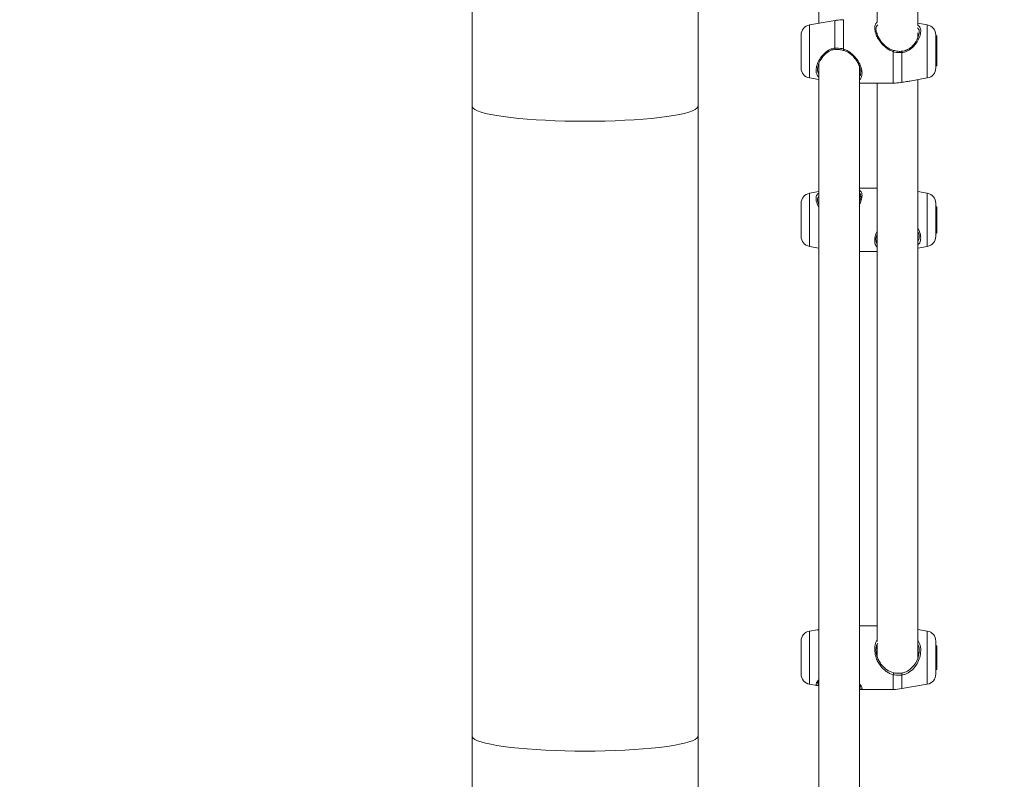
# Model space of a CAD drawing. Units: millimetres. Extents: x 0 to 42, y 0 to 29.8.
# Drawn here: x 11.3 to 11.8, y 13.9 to 14.3 of the extents above; entities that cross this region are included whole.
import ezdxf

# ---------------------------------------------------------------- set-up
doc = ezdxf.new("R2010")
doc.units = ezdxf.units.MM
doc.layers.add('LE_NORM', color=179, linetype='Continuous', lineweight=50)
doc.styles.add('SLDTEXTSTYLE0', font='TXT', dxfattribs={"width": 0.605})
doc.dimstyles.new('SLDDIMSTYLE0', dxfattribs={"dimtxt": 0.35, "dimasz": 0.3, "dimexe": 0, "dimexo": 0.0625, "dimgap": 0.08750000000000001, "dimtad": 1, "dimdec": 0, "dimlfac": 75, "dimrnd": 1e-09, "dimzin": 12, "dimdsep": 46, "dimtxsty": 'SLDTEXTSTYLE0', "dimsah": 1, "dimcen": 0.09, "dimadec": 0, "dimazin": 3, "dimtfac": 1, "dimtofl": 0, "dimtmove": 0, "dimatfit": 3, "dimfxl": 0, "dimfrac": 2, "dimtolj": 1, "dimtzin": 12, "dimarcsym": 0})

# ---------------------------------------------------------------- blocks, each defined once
blk = doc.blocks.new('_D_11')
at = {"layer": 'LE_NORM'}
for p, q in [((2.607979785209727, 14.58644234275711), (2.607979785209727, 8.594127981857525)), ((19.46802016409955, 12.37809717475291), (19.46802016409955, 8.594127981857525)), ((2.607979785209727, 8.693187981857525), (19.46802016409955, 8.693187981857525))]:
    blk.add_line(p, q, dxfattribs=at)
for points in [[(2.607979785209727, 8.693187981857525), (2.907979785209727, 8.593187981857525), (2.907979785209727, 8.793187981857525)], [(19.46802016409955, 8.693187981857525), (19.16802016409955, 8.793187981857525), (19.16802016409955, 8.593187981857525)]]:
    blk.add_solid(points, dxfattribs=at)
at = {"layer": 'LE_NORM', "insert": (10.59952776515635, 9.144361667494652), "char_height": 0.35, "attachment_point": 1, "style": 'SLDTEXTSTYLE0'}
blk.add_mtext('1265', dxfattribs=at)
blk = doc.blocks.new('_D_12')
at = {"layer": 'LE_NORM'}
for p, q in [((4.608379785209664, 14.58644234275704), (4.608379785209664, 9.204216283099242)), ((16.80135349743288, 12.40056384141959), (16.80135349743288, 9.204216283099242)), ((4.608379785209664, 9.303276283099242), (16.80135349743288, 9.303276283099242))]:
    blk.add_line(p, q, dxfattribs=at)
for points in [[(4.608379785209664, 9.303276283099242), (4.908379785209664, 9.203276283099243), (4.908379785209664, 9.403276283099242)], [(16.80135349743288, 9.303276283099242), (16.50135349743288, 9.403276283099242), (16.50135349743288, 9.203276283099243)]]:
    blk.add_solid(points, dxfattribs=at)
at = {"layer": 'LE_NORM', "insert": (10.37601249583909, 9.754449968736365), "char_height": 0.35, "attachment_point": 1, "style": 'SLDTEXTSTYLE0'}
blk.add_mtext('914', dxfattribs=at)
blk = doc.blocks.new('_D_24')
at = {"layer": 'LE_NORM'}
for p, q in [((20.94506946376551, 20.44308829469822), (20.94506946376551, 25.89023572839278)), ((12.38610273980923, 20.44308829469822), (21.04412946376551, 20.44308829469822)), ((20.94506946376551, 20.44308829469822), (20.94506946376551, 10.05396271491928)), ((10.38270495321212, 10.05396271491928), (21.04412946376551, 10.05396271491928))]:
    blk.add_line(p, q, dxfattribs=at)
for points in [[(20.94506946376551, 20.44308829469822), (20.84506946376551, 20.14308829469822), (21.04506946376551, 20.14308829469822)], [(20.94506946376551, 10.05396271491928), (21.04506946376551, 10.35396271491928), (20.84506946376551, 10.35396271491928)]]:
    blk.add_solid(points, dxfattribs=at)
at = {"layer": 'LE_NORM', "insert": (20.49389577812839, 25.23252743742841), "char_height": 0.35, "attachment_point": 1, "rotation": 90.00000000000041, "style": 'SLDTEXTSTYLE0'}
blk.add_mtext('779', dxfattribs=at)

msp = doc.modelspace()

# ---------------------------------------------------------------- linework, layer by layer
at = {"color": 7, "linetype": 'Continuous', "lineweight": 18}
for p, q in [((11.70364495321188, 15.00117671550115), (11.70364495321189, 14.27129331651721)), ((11.72497828654522, 14.26954320319861), (11.72497828654521, 15.00323599062946)), ((11.67297828654522, 14.49843491220417), (11.67297828654522, 14.27057117687162)), ((11.49104495321203, 14.3618149284222), (11.49104495321203, 14.22704681001756)), ((11.60957828654536, 14.22704681001756), (11.60957828654536, 14.3618149284222)), ((11.67941528664187, 14.27170619366321), (11.66805216293161, 14.26970256836845)), ((11.68134736616882, 14.27203594890453), (11.67941640505634, 14.2716998508196)), ((11.68134736616882, 14.25752880088303), (11.68134736616882, 14.27203594890453)), ((11.68597798423884, 14.25706188822351), (11.68597798423884, 14.27245170775996)), ((11.72990441015225, 14.26970256839202), (11.72497828654522, 14.27057117688736)), ((11.70364495321189, 14.26551676123005), (11.70364495321189, 14.26457195813926)), ((11.72497828654522, 14.26306158891499), (11.72497828654522, 14.2655167612323)), ((11.66364495321205, 14.2498788866188), (11.66364495321205, 14.26445026035207)), ((11.73431161987872, 14.24987888660363), (11.73431161987872, 14.26445026037443)), ((11.73497828654538, 14.2640019973894), (11.73431161987871, 14.26406032316508)), ((11.73497828654538, 14.26357137357987), (11.73431161987871, 14.26362969935555)), ((11.73497828654538, 14.26224717058496), (11.73431161987871, 14.26225239197919)), ((11.73431161987872, 14.26082727274292), (11.73497828654538, 14.2608855985186)), ((11.73497828654538, 14.26027940069928), (11.73431161987872, 14.26025617669482)), ((11.73497828654538, 14.2640019973894), (11.73497828654538, 14.26399588279603)), ((11.73497828654538, 14.26399588279603), (11.73497828654538, 14.26357137357987)), ((11.73497828654538, 14.26357137357987), (11.73497828654538, 14.26224717058496)), ((11.73497828654538, 14.26224717058496), (11.73497828654538, 14.2608855985186)), ((11.73497828654538, 14.2608855985186), (11.73497828654538, 14.26027940069928)), ((11.73497828654538, 14.26027940069928), (11.73497828654538, 14.25990132775256)), ((11.68067411196417, 14.25661917542179), (11.68153188279561, 14.25676958642602)), ((11.68577785680486, 14.25632572100921), (11.68615806762468, 14.2562131458632)), ((11.71197858887644, 14.23916762450695), (11.71197858887642, 14.25568697207472)), ((11.71660920691198, 14.23961752381851), (11.71660920691196, 14.25518941665968)), ((11.73431161987872, 14.25984300197687), (11.73497828654538, 14.25990132775256)), ((11.73497828654538, 14.25966840751633), (11.73431161987872, 14.25972673329201)), ((11.73497828654538, 14.25960577692411), (11.73431161987872, 14.25966323668038)), ((11.73497828654538, 14.25990132775256), (11.73497828654538, 14.25966840751633)), ((11.73497828654538, 14.25966840751633), (11.73497828654538, 14.25960577692411)), ((11.73497828654538, 14.25960577692411), (11.73497828654538, 14.25479625451786)), ((11.66364495321206, 14.2471204023163), (11.66364495321205, 14.2498788866188)), ((11.73497828654538, 14.25479625451786), (11.73431161987872, 14.25465936058021)), ((11.73497828654539, 14.25141157888678), (11.73431161987872, 14.25123528368309)), ((11.73497828654539, 14.25086474139359), (11.73431161987872, 14.25079432651416)), ((11.73431161987873, 14.24712040229403), (11.73431161987872, 14.24987888660363)), ((11.73497828654539, 14.24979707786376), (11.73431161987872, 14.24971743663583)), ((11.73497828654538, 14.25481217829095), (11.73497828654539, 14.25141157888678)), ((11.73497828654539, 14.25139151627268), (11.73497828654539, 14.25086474139359)), ((11.73497828654539, 14.24979707786376), (11.73497828654539, 14.25087247169855)), ((11.73497828654539, 14.24943806833165), (11.73497828654539, 14.24979707786376)), ((11.67297828654522, 14.24936493945366), (11.67297828654522, 13.72822533923882)), ((11.69431161987856, 13.72826633593675), (11.69431161987855, 14.24795938294548)), ((11.73497828654539, 14.24943806833165), (11.73431161987873, 14.24934291561883)), ((11.73497828654539, 14.24841697205342), (11.73431161987873, 14.24840775288618)), ((11.7349782865454, 14.24821045727613), (11.73431161987873, 14.24811117301422)), ((11.73497828654539, 14.24944588341583), (11.73497828654539, 14.24841697205342)), ((11.73497828654539, 14.24841697205342), (11.7349782865454, 14.24821045727613)), ((11.66805216293163, 14.24186809429992), (11.67297828654522, 14.24099948579675)), ((11.72068871944292, 14.24024311937137), (11.72990441015227, 14.24186809427643)), ((11.72497830774711, 13.94507547778465), (11.72497828654522, 14.24099948578108)), ((11.69431161987855, 14.23911866466964), (11.70954931901618, 14.23911866466965)), ((11.70364495321189, 14.23911866466965), (11.70364488934325, 13.9462908172533)), ((11.70954931901618, 14.23913816340418), (11.71197858887644, 14.23916762450695)), ((11.49104495321203, 14.22704681001756), (11.49104495321203, 13.89667456728853)), ((11.60957828654536, 13.89667456728853), (11.60957828654536, 14.22704681001756)), ((11.70364495321189, 14.18413521971992), (11.69431161987855, 14.18413521971992)), ((11.67297828654522, 14.18225439859282), (11.66805216293145, 14.18138579008962)), ((11.69488556232024, 14.17958801265379), (11.69491156619542, 14.17988848004037)), ((11.72990441015209, 14.18138579011315), (11.72497828654522, 14.18225439860847)), ((11.66364495321189, 14.15880362403747), (11.66364495321189, 14.17613348207324)), ((11.73431161987855, 14.15880362401516), (11.73431161987855, 14.17613348209556)), ((11.73497828654522, 14.17433269376128), (11.73431161987855, 14.17442366944689)), ((11.73497828654522, 14.17414692323017), (11.73431161987855, 14.17416057623103)), ((11.73497828654522, 14.17251880020044), (11.73431161987855, 14.17260179351454)), ((11.73497828654522, 14.17213581278988), (11.73431161987855, 14.17218030314474)), ((11.73497828654522, 14.17433269376128), (11.73497828654522, 14.17414692323017)), ((11.73497828654522, 14.17414692323017), (11.73497828654522, 14.17251880020044)), ((11.73497828654522, 14.17213581278988), (11.73497828654522, 14.17251880020044)), ((11.73497828654522, 14.17174087168321), (11.73431161987855, 14.1717991974589)), ((11.73497828654522, 14.17124827112941), (11.73431161987855, 14.17127399935761)), ((11.73497828654522, 14.17109287079142), (11.73431161987855, 14.17117509835421)), ((11.73497828654522, 14.16955312529786), (11.73431161987855, 14.16949465474356)), ((11.73497828654522, 14.16877915726217), (11.73431161987855, 14.16883748303785)), ((11.73497828654522, 14.16747756740471), (11.73431161987855, 14.16747787714839)), ((11.73497828654522, 14.16957994455269), (11.73468316143082, 14.16955806946622)), ((11.73497828654522, 14.17174087168321), (11.73497828654522, 14.17213581278988)), ((11.73497828654522, 14.17174087168321), (11.73497828654522, 14.17124827112941)), ((11.73497828654522, 14.17109287079142), (11.73497828654522, 14.17124827112941)), ((11.73497828654522, 14.17109287079142), (11.73497828654522, 14.16957994455269)), ((11.73497828654522, 14.16955312529786), (11.73497828654522, 14.16957994455269)), ((11.73497828654522, 14.16877915726217), (11.73497828654522, 14.16955312529786)), ((11.73497828654522, 14.16877915726217), (11.73497828654522, 14.16747756740471)), ((11.73497828654522, 14.16659989583609), (11.73497828654522, 14.16747756740471)), ((11.73497828654522, 14.16655504704128), (11.73431161987855, 14.16649673370069)), ((11.73431161987855, 14.16649647175067), (11.73497828654522, 14.16655479752636)), ((11.73497828654522, 14.1664815994901), (11.73431161987855, 14.16642031628936)), ((11.73497828654522, 14.1663258058257), (11.73431161987855, 14.16638413160138)), ((11.73497828654522, 14.16577273796942), (11.73431161987855, 14.16571475783992)), ((11.73431161987855, 14.16571183189283), (11.73497828654522, 14.16577015766852)), ((11.73497828654522, 14.16538976467102), (11.73431161987855, 14.16546230113757)), ((11.73431161987855, 14.16388323061464), (11.73497828654522, 14.16394155639032)), ((11.73431161987855, 14.16376627962654), (11.73497828654522, 14.16382460540222)), ((11.73497828654522, 14.16284271823366), (11.73431161987855, 14.162834915054)), ((11.73497828654522, 14.16541593381847), (11.73450954550709, 14.16544076589897)), ((11.73497828654522, 14.16659989583609), (11.73497828654522, 14.16657001120838)), ((11.73497828654522, 14.16655504704128), (11.73497828654522, 14.16657001120838)), ((11.73497828654522, 14.16655504704128), (11.73497828654522, 14.16655479752636)), ((11.73497828654522, 14.1664815994901), (11.73497828654522, 14.16655479752636)), ((11.73497828654522, 14.1664815994901), (11.73497828654522, 14.1663258058257)), ((11.73497828654522, 14.1663258058257), (11.73497828654522, 14.16628037537045)), ((11.73497828654522, 14.16628037537045), (11.73497828654522, 14.16577273796942)), ((11.73497828654522, 14.16577273796942), (11.73497828654522, 14.16577015766852)), ((11.73497828654522, 14.16577015766852), (11.73497828654522, 14.16541593381847)), ((11.73497828654522, 14.16538838612634), (11.73497828654522, 14.16541593381847)), ((11.73497828654522, 14.16538976467102), (11.73497828654522, 14.16394155639032)), ((11.73497828654522, 14.16394155639032), (11.73497828654522, 14.16382460540222)), ((11.73497828654522, 14.16382460540222), (11.73497828654522, 14.16284271823366)), ((11.73497828654522, 14.16284271823366), (11.73497828654522, 14.16047051933471)), ((11.73431161987855, 14.16041219355903), (11.73497828654522, 14.16047051933471)), ((11.66805216293145, 14.15355131602109), (11.67297828654522, 14.15268270751789)), ((11.72497828654522, 14.15268270750225), (11.72990441015209, 14.15355131599756)), ((11.69431161987855, 14.15080188639079), (11.70364495321189, 14.15080188639079)), ((11.67216747562586, 13.95245011368383), (11.66805216293146, 13.95172447302193)), ((11.67247216193133, 13.95237042097374), (11.67218207653958, 13.95236730778727)), ((11.69460670863802, 13.9544358119334), (11.69431795415803, 13.95440078935608)), ((11.70364495321189, 13.95447390265223), (11.69481514258739, 13.95447390265223)), ((11.7299044101521, 13.95172447304546), (11.72497828654522, 13.95259308154078)), ((11.66364495321189, 13.92914230696978), (11.66364495321189, 13.94647216500555)), ((11.70364495321189, 13.94492684400446), (11.70364495321189, 13.93818801742959)), ((11.72497828654522, 13.93780645855724), (11.72497828654522, 13.94492684400452)), ((11.73431161987856, 13.92914230694747), (11.73431161987856, 13.94647216502786)), ((11.73497828654523, 13.94405459457161), (11.73431161987856, 13.94413743242681)), ((11.73497828654523, 13.94333610106814), (11.73431161987856, 13.94339442684382)), ((11.73497828654523, 13.943187689756), (11.73431161987856, 13.94319162143642)), ((11.73497828654523, 13.94265359611974), (11.73431161987856, 13.94273087862242)), ((11.73497828654523, 13.94333610106814), (11.73497828654523, 13.94405459457161)), ((11.73497828654523, 13.94333610106814), (11.73497828654523, 13.943187689756)), ((11.73497828654523, 13.94265724615614), (11.73497828654523, 13.943187689756)), ((11.73497828654523, 13.93687442799657), (11.73497828654523, 13.94265359611974)), ((11.73497828654523, 13.93687442799657), (11.73431161987856, 13.9368365245537)), ((11.73497828654523, 13.93680083971674), (11.73431161987856, 13.93673230685526)), ((11.73497828654523, 13.93629335080302), (11.73431161987856, 13.93627230169179)), ((11.73497828654523, 13.93687442799657), (11.73497828654523, 13.93680083971674)), ((11.73497828654523, 13.93629335080302), (11.73497828654523, 13.93682633439061)), ((11.73497828654523, 13.93629335080302), (11.73497828654523, 13.93307206067725)), ((11.73497828654523, 13.93307206067725), (11.73431161987856, 13.93297628991601)), ((11.73497828654523, 13.93285314571405), (11.73431161987856, 13.9328117769244)), ((11.73431161987856, 13.93148952650555), (11.73497828654523, 13.93154785228123)), ((11.73431161987856, 13.9314825760324), (11.73497828654523, 13.93154090180809)), ((11.73497828654523, 13.93225383839254), (11.73468316143082, 13.93221244029632)), ((11.73497828654523, 13.93223428247446), (11.73493019241901, 13.93224709208337)), ((11.73497828654523, 13.93307206067725), (11.73497828654523, 13.93285314571405)), ((11.73497828654523, 13.93285314571405), (11.73497828654523, 13.93225383839254)), ((11.73497828654523, 13.93223428247446), (11.73497828654523, 13.93225383839254)), ((11.73497828654523, 13.93223428247446), (11.73497828654523, 13.93154785228123)), ((11.73497828654523, 13.93154512784968), (11.73497828654523, 13.93154090180809)), ((11.66805216293146, 13.9238899989534), (11.67216747562586, 13.9231643582915)), ((11.672639645741, 13.9232422535711), (11.67218207653958, 13.92324716418806)), ((11.67266927501487, 13.92315635962444), (11.67297828654522, 13.92318896088256)), ((11.69481514258739, 13.9211405693231), (11.71197858887627, 13.9211405693231)), ((11.69488556232024, 13.92241745786124), (11.69491655899972, 13.92252828919915)), ((11.71660920691181, 13.92154569590317), (11.7299044101521, 13.92388999892987)), ((11.49104495321203, 13.89667456728853), (11.49104495321203, 13.82929050808621)), ((11.60957828654536, 13.82929050808621), (11.60957828654536, 13.89667456728853))]:
    msp.add_line(p, q, dxfattribs=at)
at = {"color": 8, "linetype": 'Continuous', "lineweight": 18}
for p, q in [((11.66805216293162, 14.24629865337477), (11.66805216293161, 14.26970256836845)), ((11.72990441015226, 14.24629865335877), (11.72990441015225, 14.26970256839202)), ((11.66805216293163, 14.24186809429992), (11.66805216293162, 14.24629865337477)), ((11.72990441015227, 14.24186809427643), (11.72990441015226, 14.24629865335877)), ((11.66805216293145, 14.15355131602109), (11.66805216293145, 14.18138579008962)), ((11.72990441015209, 14.15355131599756), (11.72990441015209, 14.18138579011315)), ((11.66805216293146, 13.9238899989534), (11.66805216293146, 13.95172447302193)), ((11.67297828654522, 13.95237585268572), (11.67247216193133, 13.95237042097374)), ((11.7299044101521, 13.92388999892987), (11.7299044101521, 13.95172447304546)), ((11.71197858887627, 13.9211405693231), (11.71197858887627, 13.92886039803131)), ((11.71660920691181, 13.92154569590317), (11.71660920691181, 13.92866014969639))]:
    msp.add_line(p, q, dxfattribs=at)
at = {"color": 8, "linetype": 'Continuous', "lineweight": 18, "flags": 128}
for points in [[(11.60957828654536, 14.22704681001756), (11.60951860895571, 14.2266931781718), (11.60904190909281, 14.22598876171597), (11.60809234747401, 14.22529286404295), (11.60667756941112, 14.2246110881116), (11.60480896586525, 14.22394892318087), (11.60250158173341, 14.22331170061341), (11.59977399471591, 14.22270455095067), (11.59664816573964, 14.22213236260473), (11.59314926214153, 14.22159974249971), (11.58930545503606, 14.22111097897952), (11.5851476924979, 14.22067000728063), (11.58070945038629, 14.22028037784788), (11.57602646281706, 14.21994522774837), (11.57113643445259, 14.21966725541362), (11.56607873692595, 14.21944869891343), (11.56089409184376, 14.21929131793624), (11.55562424291971, 14.21919637962114), (11.5503116198787, 14.2191646483556), (11.54499899683769, 14.21919637962114), (11.53972914791363, 14.21929131793624), (11.53454450283144, 14.21944869891343), (11.52948680530481, 14.21966725541362), (11.52459677694033, 14.21994522774837), (11.51991378937111, 14.22028037784788), (11.5154755472595, 14.22067000728063), (11.51131778472134, 14.22111097897952), (11.50747397761586, 14.22159974249971), (11.50397507401776, 14.22213236260473), (11.50084924504148, 14.22270455095067), (11.49812165802399, 14.22331170061341), (11.49581427389215, 14.22394892318087), (11.49394567034627, 14.2246110881116), (11.49253089228339, 14.22529286404295), (11.49158133066458, 14.22598876171597), (11.49110463080168, 14.2266931781718), (11.49104495321203, 14.22704681001756)], [(11.60957828654536, 13.89667456728853), (11.60951860895571, 13.89632093544277), (11.60904190909281, 13.89561651898694), (11.60809234747401, 13.89492062131392), (11.60667756941112, 13.89423884538257), (11.60480896586525, 13.89357668045184), (11.60250158173341, 13.89293945788438), (11.59977399471591, 13.89233230822164), (11.59664816573964, 13.89176011987569), (11.59314926214154, 13.89122749977068), (11.58930545503606, 13.89073873625048), (11.5851476924979, 13.8902977645516), (11.58070945038629, 13.88990813511885), (11.57602646281706, 13.88957298501933), (11.57113643445259, 13.88929501268458), (11.56607873692595, 13.8890764561844), (11.56089409184376, 13.88891907520721), (11.55562424291971, 13.88882413689211), (11.5503116198787, 13.88879240562657), (11.54499899683769, 13.88882413689211), (11.53972914791363, 13.88891907520721), (11.53454450283144, 13.8890764561844), (11.52948680530481, 13.88929501268458), (11.52459677694033, 13.88957298501933), (11.51991378937111, 13.88990813511885), (11.5154755472595, 13.8902977645516), (11.51131778472134, 13.89073873625048), (11.50747397761586, 13.89122749977068), (11.50397507401776, 13.89176011987569), (11.50084924504148, 13.89233230822164), (11.49812165802399, 13.89293945788438), (11.49581427389215, 13.89357668045184), (11.49394567034627, 13.89423884538257), (11.49253089228339, 13.89492062131392), (11.49158133066459, 13.89561651898694), (11.49110463080168, 13.89632093544277), (11.49104495321203, 13.89667456728853)]]:
    msp.add_lwpolyline(points, dxfattribs=at)
at = {"color": 7, "linetype": 'Continuous', "lineweight": 18, "flags": 128}
for points in [[(11.71210820170976, 13.92985023284442), (11.71214208044796, 13.92986406529761), (11.71216163172515, 13.92982130410108), (11.71216514217986, 13.92972569660015), (11.71215230417602, 13.92958562128629), (11.71212424276245, 13.92941335355435), (11.71208341708004, 13.92922398995756), (11.71203340485678, 13.92903412523238), (11.71197858887627, 13.92886039803131)], [(11.71660920691181, 13.92866014969639), (11.71658860895229, 13.92884070910993), (11.71655922618734, 13.92903869111394), (11.71652377090737, 13.92923582020951), (11.71648551594988, 13.92941389962878), (11.71644799258751, 13.92955649105837), (11.71641466456017, 13.92965043204179), (11.71638860834103, 13.92968705099119), (11.71637222915076, 13.92966296765203)]]:
    msp.add_lwpolyline(points, dxfattribs=at)
at = {"color": 7, "linetype": 'Continuous', "lineweight": 18}
for centre, radius, start, end in [((11.66897828654566, 14.26445026035207), 0.005333333333616963, 99.99999999763368, 180.000000000039), ((11.7289782865451, 14.26445026037442), 0.005333333333618582, 3.816665617553247e-11, 80.0000000776553), ((11.66897828654568, 14.2471204023163), 0.005333333333615652, 180.000000000039, 260.0000000024456), ((11.72897828654511, 14.24712040229403), 0.005333333333619815, 279.9999999224207, 1.908332808776624e-11), ((11.6689782865455, 14.17613348207324), 0.005333333333616963, 99.99999999759608, 180), ((11.72897828654494, 14.17613348209556), 0.005333333333616963, 0, 80.00000007761109), ((11.6689782865455, 14.15880362403747), 0.005333333333616268, 180, 260.0000000024081), ((11.72897828654494, 14.15880362401516), 0.005333333333616963, 279.9999999223897, 0), ((11.66897828654551, 13.94647216500555), 0.005333333333618018, 99.99999999758946, 180), ((11.72897828654494, 13.94647216502786), 0.005333333333619198, 0, 80.00000007761773), ((11.66897828654551, 13.92914230696978), 0.005333333333618018, 180, 260.0000000024114), ((11.72897828654494, 13.92914230694747), 0.005333333333617449, 279.9999999223864, 0), ((11.71197858887627, 13.94780723598977), 0.02666666666666728, 270.0000000000008, 279.9999999223862)]:
    msp.add_arc(centre, radius, start, end, dxfattribs=at)
at = {"color": 8, "linetype": 'Continuous', "lineweight": 18}
for centre, radius, start, end in [((11.68254229522208, 14.25743147267155), 0.001198886242757385, 175.3434786848506, 212.0767990500981), ((11.69356130756417, 14.25463985287045), 0.007960719057219472, 162.2870535863846, 167.4403477633494), ((11.62757279660629, 14.2805837705313), 0.0880010701192648, 343.5657581613177, 344.0022713617216), ((11.71558503698653, 14.25529991641057), 0.001030113698142976, 353.8420637135536, 34.12382077781633)]:
    msp.add_arc(centre, radius, start, end, dxfattribs=at)
at = {"color": 7, "linetype": 'Continuous', "lineweight": 18}
for start_param in [4.641551469685097, 4.659298131111036]:
    msp.add_ellipse((11.71431161987855, 13.93780645855724), major_axis=(0, 0.01134993574567744), ratio=0.9397997403403457, start_param=start_param, end_param=4.712388980384703, dxfattribs=at)
for points, knots in [([(11.68597798423884, 14.27245170775996), (11.68469204465135, 14.272398818796), (11.68314722576254, 14.27233528247491), (11.68160569452811, 14.27207891133915), (11.68134736616882, 14.27203594890453)], [0, 0, 0, 0, 0.8324209373623785, 0.9999999999999999, 0.9999999999999999, 0.9999999999999999, 0.9999999999999999]), ([(11.70386180624142, 14.26982455585695), (11.70361360765903, 14.26954053880244), (11.702983527216, 14.26881952907786), (11.70288009192155, 14.26689592004182), (11.70351126152117, 14.26461959611187), (11.70460453817886, 14.26248487737323), (11.7061979090899, 14.26028627560572), (11.7077876970769, 14.25838785700851), (11.70923601894301, 14.25766331370406), (11.70952517617021, 14.25751865875007)], [0, 0, 0, 0, 0.1159646693053244, 0.2943895549630671, 0.4726855376324252, 0.5984222808442298, 0.729347852539791, 0.9459643423703238, 1, 1, 1, 1]), ([(11.71897379331943, 14.25650235744559), (11.71958907115403, 14.25680642750211), (11.72135468391674, 14.25767899261393), (11.72338446484196, 14.260023228299), (11.7250318690364, 14.26278033088353), (11.72575263126865, 14.26539944246957), (11.72567397264445, 14.26730392128706), (11.72500269605126, 14.26798683476101), (11.72480149328125, 14.26819152547126)], [0, 0, 0, 0, 0.1183317286658283, 0.3395669380868073, 0.5289171902464883, 0.7105363343867339, 0.9132386084547411, 1, 1, 1, 1]), ([(11.73497828654538, 14.26399588279603), (11.73496074307399, 14.26399699882394), (11.73487302569661, 14.26400257896479), (11.7346508041146, 14.26401648265446), (11.73444612433822, 14.2640290453139), (11.73431161987871, 14.26403730081304)], [0, 0, 0, 0, 0.07894671885465371, 0.3947336861944116, 1, 1, 1, 1]), ([(11.6807050211891, 14.25678155647839), (11.6804112979359, 14.25672478688482), (11.67912649052594, 14.25647646471869), (11.67687524981329, 14.25501685654803), (11.67455842923412, 14.25255201996233), (11.67292583007363, 14.249658726439), (11.67221157865767, 14.24692285296444), (11.672252400372, 14.24496322381449), (11.67284509881494, 14.24424796394035), (11.67297828654522, 14.24408723492153)], [0, 0, 0, 0, 0.04787970807224829, 0.209435933480728, 0.4143192716194122, 0.5896743240043933, 0.7578696877082172, 0.9455898912685223, 1, 1, 1, 1]), ([(11.68134736616882, 14.25752880088303), (11.68265141803559, 14.25754136157472), (11.68421827283849, 14.25755645359721), (11.68572522804685, 14.25713292513361), (11.68597798423884, 14.25706188822351)], [0, 0, 0, 0, 0.8322735867780872, 0.9999999999999999, 0.9999999999999999, 0.9999999999999999, 0.9999999999999999]), ([(11.68152947159696, 14.25678621157422), (11.68160176881369, 14.2567957999769), (11.68234309546232, 14.25689411826276), (11.68379546690662, 14.25684110716242), (11.6851271801101, 14.25652440910319), (11.68579092039146, 14.25636656336104)], [0, 0, 0, 0, 0.05141622627003597, 0.5272155752238238, 1, 1, 1, 1]), ([(11.69431161987855, 14.24264980990222), (11.6944735785918, 14.2428708576215), (11.69500755154961, 14.24359964523723), (11.69506686045774, 14.24553435399276), (11.69444805457288, 14.24791888360277), (11.69334891073327, 14.25011903223492), (11.69177262248817, 14.25238915672339), (11.68953085828078, 14.2548203095373), (11.68728858379512, 14.25584467527925), (11.68623050380857, 14.2563280509308)], [0, 0, 0, 0, 0.07053813894363238, 0.2325621013739984, 0.3944690096564814, 0.5086479556582014, 0.6275387699289233, 0.8242437418681507, 0.9999999999999999, 0.9999999999999999, 0.9999999999999999, 0.9999999999999999]), ([(11.71217920374237, 14.25637589433586), (11.71187717835858, 14.25645803900524), (11.71096960602084, 14.25670487994521), (11.71008773059863, 14.25715450829927), (11.70956515150673, 14.25754710352759), (11.70954311772347, 14.25756365673131)], [0, 0, 0, 0, 0.3232886446654036, 0.9714674552388025, 1, 1, 1, 1]), ([(11.71660920691196, 14.25518941665968), (11.71530515504594, 14.25518964611478), (11.71373830025508, 14.2551899218115), (11.71223134505765, 14.25561557824961), (11.71197858887642, 14.25568697207472)], [0, 0, 0, 0, 0.8322735926986862, 1, 1, 1, 1]), ([(11.71643513750293, 14.25588621284352), (11.71636269397965, 14.25587754397831), (11.71562167807547, 14.25578887122057), (11.71416684122389, 14.25585437363131), (11.71283276316548, 14.25617426717814), (11.71216643620819, 14.25633404320651)], [0, 0, 0, 0, 0.05144543257935376, 0.5262290128042315, 1, 1, 1, 1]), ([(11.71899300593455, 14.25662024746062), (11.71859988385099, 14.25643479699776), (11.7177866710178, 14.25605117393861), (11.71689416899727, 14.25595180712454), (11.71643311891599, 14.25590047606124)], [0, 0, 0, 0, 0.4834184453542937, 1, 1, 1, 1]), ([(11.71197858887644, 14.23916762450695), (11.71326452846377, 14.2392403556791), (11.71480934734144, 14.23932772874766), (11.71635087856382, 14.2395759304169), (11.71660920691198, 14.23961752381851)], [0, 0, 0, 0, 0.832420943270357, 1, 1, 1, 1]), ([(11.71660920691198, 14.23961752381851), (11.7176715987345, 14.23977995859057), (11.71876067937644, 14.23994647395908), (11.72007414713608, 14.24014249586162), (11.72038895820717, 14.24020976501502), (11.72068350293887, 14.24027270363618)], [0, 0, 0, 0, 0.7193060542246427, 0.7373760628440792, 1, 1, 1, 1]), ([(11.67297828654522, 14.18006854517982), (11.67272719003547, 14.17962210412666), (11.67216344802037, 14.17861978999978), (11.67225564608604, 14.17684694888022), (11.67284569434806, 14.17566307874022), (11.67297828654522, 14.17539704636098)], [0, 0, 0, 0, 0.3837276116889038, 0.8615148704397155, 0.9999999999999999, 0.9999999999999999, 0.9999999999999999, 0.9999999999999999]), ([(11.69494089391815, 14.17987564323995), (11.69495404498712, 14.17964645344942), (11.69498811810603, 14.17905264537152), (11.69478181445363, 14.17802288970454), (11.69444337692372, 14.17722180084341), (11.69431161987855, 14.17690992910365)], [0, 0, 0, 0, 0.2773858195813594, 0.7186792220446606, 1, 1, 1, 1]), ([(11.73468316143081, 14.16955806946624), (11.73468305937553, 14.16955806786027), (11.73468254902716, 14.16955805982929), (11.73468039376622, 14.16955809822686), (11.73467176142631, 14.16955843117319), (11.73463720749254, 14.16956025946708), (11.73451551898503, 14.16956748646293), (11.73440040456492, 14.16957473531301), (11.73431161987855, 14.16958032615802)], [0, 0, 0, 0, 0.0008304695326182615, 0.004152933161976759, 0.01744181871159967, 0.07059000415495392, 0.2831708232963145, 1, 1, 1, 1]), ([(11.73497828654522, 14.16659989583609), (11.73496880295646, 14.16660072387965), (11.73492138500003, 14.16660486409853), (11.73472222721363, 14.16662226008769), (11.73450948757241, 14.16664085360054), (11.73433468303556, 14.16665613401075), (11.73431161987855, 14.16665815005969)], [0, 0, 0, 0, 0.04267694077669768, 0.2133847606754648, 0.8962164764266631, 1, 1, 1, 1]), ([(11.73497828654522, 14.16657001120838), (11.73496880347803, 14.16656918370519), (11.73492138810955, 14.16656504618638), (11.73472223712083, 14.16654766005303), (11.73450949525901, 14.16652907478955), (11.73433468767107, 14.16651380098949), (11.73431161987855, 14.16651178544283)], [0, 0, 0, 0, 0.04267595481415708, 0.2133799204873626, 0.8961967898513958, 1, 1, 1, 1]), ([(11.73497828654522, 14.16628037537045), (11.73496074307383, 14.16627936203225), (11.73487302569645, 14.1662742953401), (11.73465080411444, 14.16626124716217), (11.73444612433806, 14.16624900704721), (11.73431161987855, 14.16624096350682)], [0, 0, 0, 0, 0.07894671885453076, 0.3947336861943352, 1, 1, 1, 1]), ([(11.70364495321189, 14.16010497240027), (11.70348396162728, 14.15970673981076), (11.70295317727109, 14.1583937790796), (11.7028496866188, 14.15634296262509), (11.70338824826558, 14.15515526262), (11.70364495321189, 14.15458914643282)], [0, 0, 0, 0, 0.1855643255315264, 0.6117999353715577, 1, 1, 1, 1]), ([(11.72497828654522, 14.1559507341159), (11.72522938305516, 14.1565175580195), (11.72579312507016, 14.15779014619541), (11.72570092700403, 14.15984787688241), (11.72511087874211, 14.16113787992998), (11.72497828654522, 14.16142776187541)], [0, 0, 0, 0, 0.3837276122246799, 0.8615148708214455, 1, 1, 1, 1]), ([(11.67297828654522, 13.95244047308338), (11.67294635506588, 13.95244605237438), (11.6727425845391, 13.95248165658345), (11.67259015604698, 13.95245746860494), (11.67246161357668, 13.95243707095836)], [0, 0, 0, 0, 0.156703129969105, 1, 1, 1, 1]), ([(11.69481514258739, 13.95439798214781), (11.69471452758852, 13.95444128927216), (11.6946065280719, 13.95448777487121), (11.69433642273732, 13.95440635638347), (11.69431795415803, 13.95440078935608)], [0, 0, 0, 0, 0.9316245296476293, 1, 1, 1, 1]), ([(11.70374659557588, 13.94546288557429), (11.70354453348018, 13.94500640158458), (11.70296544262844, 13.94369816165229), (11.70288503629617, 13.9410117535674), (11.70350926255029, 13.93817585311582), (11.70460774162448, 13.93581146129316), (11.70618263671364, 13.93352591084897), (11.7085352619835, 13.93120833947033), (11.71091511509044, 13.93030373583275), (11.71210820170976, 13.92985023284442)], [0, 0, 0, 0, 0.08363153752104618, 0.2396800752072263, 0.3956158756888137, 0.5055839154008451, 0.6200900502009468, 0.8095405652014787, 1, 1, 1, 1]), ([(11.71637222915076, 13.92966296765203), (11.71696472176626, 13.92979846584555), (11.71855348924766, 13.93016180391597), (11.72108741037083, 13.93168667592431), (11.72339708985794, 13.93416035675631), (11.72502962997783, 13.93726189962802), (11.72575043541606, 13.9405425226125), (11.7256854046673, 13.94325070505203), (11.72504453457501, 13.94452875347749), (11.72486990189646, 13.94487701285569)], [0, 0, 0, 0, 0.09029103558497331, 0.2421151883517673, 0.4346564480038425, 0.5994481923273718, 0.7575115443643989, 0.9339235688587888, 0.9999999999999999, 0.9999999999999999, 0.9999999999999999, 0.9999999999999999]), ([(11.70330467961871, 13.9406015534291), (11.70331605545542, 13.9405833675735), (11.70334190165906, 13.94054204882574), (11.7033162474814, 13.94028528324726), (11.70327112116584, 13.93999397495944), (11.70325981003986, 13.93992095714932)], [0, 0, 0, 0, 0.3707112275508491, 0.8422657712820745, 1, 1, 1, 1]), ([(11.72541275209268, 13.9395904152778), (11.72540798545876, 13.9396230663777), (11.72536393141008, 13.93992483344624), (11.72530128371665, 13.9403052923364), (11.72528381646112, 13.94062774324659), (11.72534639488136, 13.94060693660746), (11.72544144419945, 13.9403946172419), (11.7254931307753, 13.94010523426499), (11.72550902833431, 13.94001622695743)], [0, 0, 0, 0, 0.02723204868701508, 0.251683267326633, 0.4716958874132949, 0.6865552703806335, 0.9035918707133064, 0.9999999999999999, 0.9999999999999999, 0.9999999999999999, 0.9999999999999999]), ([(11.72489781680238, 13.93828119922896), (11.72490055245831, 13.93827599524064), (11.72497635426992, 13.93813179883939), (11.7249932695325, 13.93796653526663), (11.72500957433026, 13.93780723598766)], [0, 0, 0, 0, 0.03608958520250097, 1, 1, 1, 1]), ([(11.71210820170976, 13.92985023284442), (11.71234093811323, 13.92979590185703), (11.71372797587727, 13.92947210579358), (11.7151711831661, 13.92957627630858), (11.71637222915076, 13.92966296765203)], [0, 0, 0, 0, 0.1677938477987526, 1, 1, 1, 1]), ([(11.73468316143082, 13.93221244029633), (11.73468305937554, 13.93221242834103), (11.73468254902717, 13.93221236855615), (11.73468039376623, 13.93221214472266), (11.73467176142632, 13.93221131918317), (11.73463720749255, 13.93220821097891), (11.73451551898503, 13.93219757708736), (11.73440040456493, 13.93218768099619), (11.73431161987856, 13.93218004840463)], [0, 0, 0, 0, 0.0008304695325889359, 0.004152933161758063, 0.01744181871159533, 0.07059000415496522, 0.2831708232961769, 1, 1, 1, 1]), ([(11.73497828654523, 13.93154512784968), (11.734968802962, 13.93154457957547), (11.73493900504842, 13.93154285686927), (11.73490920675836, 13.93154117671185), (11.73488889217136, 13.93154003128693)], [0, 0, 0, 0, 0.3182633310342466, 0.9999999999999999, 0.9999999999999999, 0.9999999999999999, 0.9999999999999999]), ([(11.67231092565089, 13.92444231341294), (11.67231168786278, 13.92443894775204), (11.67231523994689, 13.92442326299197), (11.67242817567365, 13.92481960898172), (11.6726758782546, 13.92525081151579), (11.67293486782699, 13.92555862653603), (11.67297828654522, 13.92561023067403)], [0, 0, 0, 0, 0.1119564256110934, 0.5217428997058317, 0.9198218287646752, 1, 1, 1, 1]), ([(11.71660920691181, 13.92866014969639), (11.71530515504579, 13.92856414857889), (11.71373830025493, 13.9284488005511), (11.7122313450575, 13.9288012782185), (11.71197858887627, 13.92886039803131)], [0, 0, 0, 0, 0.8322735926986731, 1, 1, 1, 1]), ([(11.69431161987856, 13.92359792766723), (11.69441597176568, 13.9234585245825), (11.69471241424187, 13.92306250878667), (11.69492378037593, 13.92260830997127), (11.6949477507657, 13.92247922925509), (11.69495717062458, 13.92242850324934)], [0, 0, 0, 0, 0.2479845936215769, 0.7044737667889618, 0.9999999999999999, 0.9999999999999999, 0.9999999999999999, 0.9999999999999999]), ([(11.69481514258739, 13.92121648982752), (11.69471415881889, 13.92117347366831), (11.69460490438438, 13.92112693444505), (11.69433225936901, 13.92120931300709), (11.69431161987856, 13.92121554914364)], [0, 0, 0, 0, 0.924299036134491, 1, 1, 1, 1])]:
    msp.add_open_spline(points, degree=3, knots=knots, dxfattribs=at)
at = {"color": 8, "linetype": 'Continuous', "lineweight": 18}
for points, knots in [([(11.71197858887642, 14.25568697207472), (11.71134131774477, 14.2559293531542), (11.71004219806718, 14.25642346314001), (11.70775103608055, 14.2580083999675), (11.70570850266132, 14.26009205719737), (11.70404567835491, 14.26250747601108), (11.70288162350009, 14.26481101404992), (11.70217616564561, 14.26735452379441), (11.70244748737359, 14.26957584185405), (11.70302162652396, 14.27080708861507), (11.70362450425711, 14.27110979440283), (11.70364495321189, 14.2711200618528)], [0, 0, 0, 0, 0.08563469414590688, 0.1745720317838349, 0.3488166880452612, 0.4515779536917668, 0.5581149911903119, 0.7054392946037852, 0.8533326607854744, 0.9950252039139444, 1, 1, 1, 1]), ([(11.72497828654522, 14.26964824909306), (11.72541440106638, 14.2692083490303), (11.72637550997832, 14.26823889754411), (11.7265592676878, 14.26583465330842), (11.72577718763737, 14.26295538191181), (11.7240645088329, 14.25991247222295), (11.72161628791668, 14.25725056623104), (11.71892591827321, 14.25558343562058), (11.71723698559411, 14.25529618727779), (11.71660920691196, 14.25518941665968)], [0, 0, 0, 0, 0.1379406576053923, 0.3039935359000374, 0.4522903432109309, 0.6051060241034414, 0.7812171594631349, 0.9186781065886908, 1, 1, 1, 1]), ([(11.67297828654522, 14.24230820849126), (11.67254217202347, 14.24281115054939), (11.67158106311111, 14.24391953394499), (11.67139730540231, 14.24651606146674), (11.67217938545386, 14.24954695483722), (11.67389206425971, 14.25269308153257), (11.67634028517621, 14.25541060444463), (11.67903065481674, 14.25710794945504), (11.68071958748991, 14.25741475924671), (11.68134736616882, 14.25752880088303)], [0, 0, 0, 0, 0.1379406578970795, 0.3039935362652544, 0.4522903436483046, 0.605106024638347, 0.7812171601186652, 0.91867810696571, 1, 1, 1, 1]), ([(11.68597798423884, 14.25706188822351), (11.68661525537116, 14.2568200708552), (11.68791437505005, 14.25632711003218), (11.69020553703762, 14.25473855215358), (11.69224807045546, 14.25263317829722), (11.69391089475725, 14.25016207836177), (11.69507494960427, 14.2477798525134), (11.69578040744829, 14.24510657661204), (11.6955090857089, 14.24270155439783), (11.69493494655791, 14.24133046918231), (11.69433206882821, 14.24096143994096), (11.69431161987855, 14.24094892287488)], [0, 0, 0, 0, 0.08563469439448822, 0.1745720322822277, 0.3488166890566107, 0.4515779548069856, 0.5581149924310289, 0.7054392957897325, 0.8533326618978836, 0.9950252051702423, 1, 1, 1, 1]), ([(11.69431161987855, 14.18301149304267), (11.69450925803782, 14.18286955318627), (11.6952090085123, 14.182367006096), (11.69576263794503, 14.1808762600885), (11.69551391901842, 14.17849258184639), (11.69493491793494, 14.17662039238868), (11.69433206788914, 14.17571247736181), (11.69431161987855, 14.17568168188254)], [0, 0, 0, 0, 0.1160069259510867, 0.4107299004389804, 0.7065912876827022, 0.9900478991442163, 1, 1, 1, 1]), ([(11.67297828654522, 14.17398436338151), (11.67253998481372, 14.17483710479593), (11.67157405572994, 14.17671637579563), (11.67143054066694, 14.17919593907194), (11.67194618566216, 14.18082600607614), (11.67274105273067, 14.1813336695501), (11.67297828654522, 14.1814851853786)], [0, 0, 0, 0, 0.2676483312995101, 0.589843226361698, 0.8775857500829625, 1, 1, 1, 1]), ([(11.69491156619542, 14.17988848004037), (11.69492430159859, 14.18000103322766), (11.69501337791801, 14.18078827361004), (11.69463548487061, 14.18125797395041), (11.69431161987855, 14.18166052038002)], [0, 0, 0, 0, 0.1429718162466271, 1, 1, 1, 1]), ([(11.72489551421769, 14.16331391551289), (11.72536804093232, 14.16231877138295), (11.72637075962674, 14.16020703972453), (11.72652820784397, 14.15726790531553), (11.72601019738879, 14.15525857618646), (11.72521547667837, 14.15453896534954), (11.72497828654522, 14.15432419230035)], [0, 0, 0, 0, 0.2816586339155624, 0.5976897579077661, 0.8799276039495367, 1, 1, 1, 1]), ([(11.70364495321189, 14.1530489845844), (11.70344731505818, 14.15325073522054), (11.70274756458626, 14.15396504619845), (11.70219393514906, 14.15581883795614), (11.70244265406361, 14.15856781449789), (11.7030216551467, 14.16064566368036), (11.70362450519606, 14.16160665226511), (11.70364495321189, 14.16163924794925)], [0, 0, 0, 0, 0.1160069221982384, 0.4107298972016598, 0.7065912849999982, 0.9900478965640798, 1, 1, 1, 1]), ([(11.71197858887627, 13.92886039803131), (11.71134131774462, 13.92906598302223), (11.71004219806703, 13.92948508172899), (11.7077510360804, 13.93088436807398), (11.70570850266117, 13.93285149160741), (11.70404567835476, 13.93536127553508), (11.70288162349994, 13.93794724874041), (11.70217616564546, 13.94112514157058), (11.70244748737343, 13.94442980794227), (11.70302162652385, 13.94654745628346), (11.70362450425706, 13.94730834813701), (11.70364495321189, 13.94733415675837)], [0, 0, 0, 0, 0.0856346941448767, 0.1745720317817262, 0.3488166880410491, 0.4515779536863134, 0.55811499118357, 0.7054392945952686, 0.8533326607751585, 0.9950252039019144, 1, 1, 1, 1]), ([(11.72497828654522, 13.94690639640013), (11.72541440106632, 13.94605141914012), (11.72637550997819, 13.94416722078327), (11.72655926768765, 13.94063967158606), (11.72577718763722, 13.93700672978528), (11.72406450883275, 13.93359620217333), (11.72161628791653, 13.93087352159185), (11.71892591827306, 13.92920306237539), (11.71723698559396, 13.92880726729241), (11.71660920691181, 13.92866014969639)], [0, 0, 0, 0, 0.1379406575896883, 0.3039935358873628, 0.45229034320096, 0.6051060240962544, 0.7812171594591446, 0.9186781065872065, 1, 1, 1, 1]), ([(11.67218207653958, 13.92324716418806), (11.67206070291324, 13.92324243962784), (11.67145073059424, 13.92321869599391), (11.67146364636112, 13.92394995759917), (11.67194329362965, 13.9250875333899), (11.67274038798179, 13.9259414479991), (11.67297828654522, 13.92619630497843)], [0, 0, 0, 0, 0.09852055208013243, 0.4951224696248587, 0.8493156564690546, 1, 1, 1, 1]), ([(11.6724189439586, 13.92448585643959), (11.67239102549471, 13.92423867008402), (11.67235216660164, 13.92389461862771), (11.67284073405272, 13.92393927941368), (11.67297828654522, 13.92395185332218)], [0, 0, 0, 0, 0.7184575186177293, 1, 1, 1, 1]), ([(11.69431161987855, 13.92411598100197), (11.69450996317554, 13.92387421521121), (11.69521221023497, 13.9230182280505), (11.69572451496825, 13.92190348519347), (11.69566108000442, 13.9211724587501), (11.69503618997017, 13.92120498430213), (11.69481514258739, 13.92121648982752)], [0, 0, 0, 0, 0.1335663570098316, 0.4729001830403938, 0.8135447380927097, 1, 1, 1, 1]), ([(11.69431161987856, 13.92193858439347), (11.69451245382937, 13.92189404981334), (11.69473353999793, 13.92184502433906), (11.69475766117364, 13.92195771393331), (11.6947598707524, 13.92196803666953)], [0, 0, 0, 0, 0.908396722024862, 1, 1, 1, 1])]:
    msp.add_open_spline(points, degree=3, knots=knots, dxfattribs=at)

# ---------------------------------------------------------------- dimensions: what is measured, and where the dimension line sits
at = {"layer": 'LE_NORM'}
for base, p1, p2, angle, picture, middle in [((20.94506946376551, 10.05396271491928), (12.28704273980923, 20.44308829469822), (10.28364495321212, 10.05396271491928), 90.0000000000002, '_D_24', (20.94506946376551, 25.5613815829106)), ((19.46802016409955, 8.693187981857525), (2.607979785209727, 14.68550234275711), (19.46802016409955, 12.47715717475291), 6.036625507390053e-15, '_D_11', (11.03799997465464, 8.693187981857525))]:
    dim = msp.add_linear_dim(base=base, p1=p1, p2=p2, angle=angle, dimstyle='SLDDIMSTYLE0', dxfattribs=at)
    dim.commit()
    dim.dimension.update_dxf_attribs({"geometry": picture, "text_midpoint": middle, "dimtype": 160})
dim = msp.add_linear_dim(base=(16.80135349743288, 9.303276283099242), p1=(4.608379785209664, 14.68550234275705), p2=(16.80135349743288, 12.49962384141959), dimstyle='SLDDIMSTYLE0', dxfattribs=at)
dim.commit()
dim.dimension.update_dxf_attribs({"geometry": '_D_12', "text_midpoint": (10.70486664132127, 9.303276283099242), "dimtype": 160})

doc.saveas('drawing.dxf')
